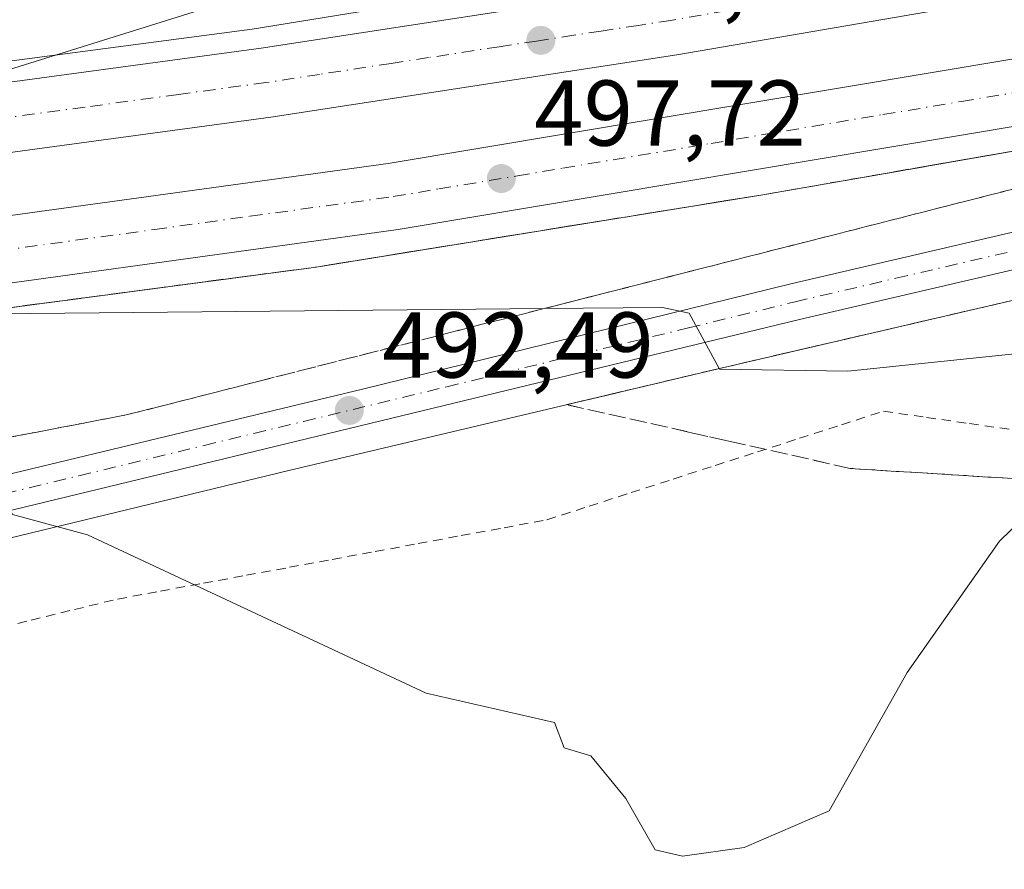
# Model space of a CAD drawing. Units: metres. Extents: x 645214 to 648681, y 4718386 to 4720772.
# Drawn here: x 647061 to 647167, y 4720360 to 4720451 of the extents above; entities that cross this region are included whole.
import ezdxf

# ---------------------------------------------------------------- set-up
doc = ezdxf.new("R2010")
doc.units = ezdxf.units.M
doc.header["$MEASUREMENT"] = 0
for name, pattern in [('DGN Style 2', [1.6480167562047852, 0.988810053722871, -0.6592067024819142]), ('DGN Style 3', [2.307223458686699, 1.648016756204785, -0.6592067024819142]), ('DGN Style 4', [2.6384748266838614, 1.318413404963828, -0.6592067024819142, 0.001648016756204785, -0.6592067024819142])]:
    doc.linetypes.add(name, pattern=pattern)
for name, color, linetype, lineweight in [('Alambrada', 7, 'DGN Style 2', 0), ('Arcén (en calzada doble)', 91, 'Continuous', 13), ('Carretera de calzada doble Cxs', 1, 'Continuous', 13), ('Carretera de calzada doble eje', 1, 'DGN Style 4', 0), ('Carretera de calzada única Cxs', 7, 'Continuous', 13), ('Carretera de calzada única eje', 7, 'DGN Style 4', 0), ('Curva de nivel normal', 30, 'Continuous', 0), ('Prado CxS', 92, 'Continuous', 0), ('Punto de cota en terreno', 7, 'Continuous', 0), ('Rótulo de punto de cota en terreno', 7, 'Continuous', 0), ('Talud superficial', 30, 'DGN Style 3', 0)]:
    doc.layers.add(name, color=color, linetype=linetype, lineweight=lineweight)
doc.styles.add('Style-Arial', font='txt')

# ---------------------------------------------------------------- blocks, each defined once
blk = doc.blocks.new('5PATER')
at = {"layer": 'Prado CxS', "linetype": 'Continuous', "lineweight": 0}
h = blk.add_hatch(color=51, dxfattribs=at)
edge = h.paths.add_edge_path()
edge.add_ellipse((0, 0), major_axis=(-0.1095731443231308, -0.1110710700762829), ratio=0.9994222409660322, start_angle=0, end_angle=360)

msp = doc.modelspace()

# ---------------------------------------------------------------- linework, layer by layer
at = {"layer": 'Alambrada', "color": 7, "linetype": 'DGN Style 2', "lineweight": 0}
msp.add_polyline3d([(647057.4351000005, 4720385.895099999, 488.9995999999956), (647062.0767000001, 4720387.026699999, 489.1803999999975), (647066.7182999998, 4720388.158299999, 489.2535999999964), (647071.3601000002, 4720389.290100001, 489.3889999999956), (647075.9691000005, 4720390.141100001, 489.562699999995), (647080.5780999997, 4720390.9921, 489.790399999998), (647085.1870999997, 4720391.8431, 490.0555000000023), (647089.7960999999, 4720392.6941, 490.3110000000015), (647094.4051000001, 4720393.545100001, 490.5829999999987), (647099.0141000003, 4720394.3961, 490.8796000000002), (647103.6231000006, 4720395.247099999, 491.179999999993), (647108.2320999998, 4720396.098099999, 491.402900000001), (647112.8410999998, 4720396.949100001, 491.6352999999945), (647117.4501, 4720397.800100001, 491.875199999995), (647121.9675000003, 4720399.2575, 492.0651000000071), (647126.4851000002, 4720400.715100001, 492.2845999999991), (647131.0025000004, 4720402.172499999, 492.4802000000054), (647135.5201000003, 4720403.630100001, 492.8199000000022), (647140.0374999996, 4720405.0875, 493.1374999999971), (647144.5551000005, 4720406.545100001, 493.4456999999966), (647149.0724999999, 4720408.002499999, 493.8518999999943), (647153.5900999998, 4720409.460100001, 494.4045000000042), (647158.2001, 4720408.792500001, 493.9663), (647162.8101000005, 4720408.1251, 493.170299999998), (647167.4200999998, 4720407.4575, 492.2284000000073)], dxfattribs=at)
at = {"layer": 'Arcén (en calzada doble)', "color": 91, "linetype": 'Continuous', "lineweight": 13}
for points in [[(647665.7701000003, 4720506.960100001, 519.5512000000017), (647629.9600999998, 4720506.790100001, 517.9710999999952), (647612.1601, 4720506.190099999, 517.1125999999931), (647584.6801000005, 4720504.210100001, 516.0939999999973), (647554.0201000003, 4720501.8201, 514.7734000000055), (647517.7500999998, 4720497.370100001, 513.4502000000066), (647471.2600999996, 4720490.380100001, 511.4158000000025), (647446.8601000002, 4720485.800100001, 510.5445000000037), (647374.7100999998, 4720471.450099999, 508.2958000000072), (647364.9700999996, 4720469.210100001, 507.9961999999941), (647338.9801000003, 4720462.440099999, 507.2263999999996), (647297.4901000002, 4720453.270099999, 505.609500000006), (647269.7701000003, 4720446.1801, 508.372000000003), (647248.0201000003, 4720440.5701, 502.8622999999934), (647204.9001000002, 4720430.0701, 499.9554000000062), (647204.4940999999, 4720429.9757, 499.9363000000012), (647135.8201000001, 4720414.0101, 495.3588000000018), (647089.7301000003, 4720403.0801, 492.372199999998), (646969.6001000004, 4720374.0001, 484.3062000000064), (646911.3400999998, 4720360.3101, 480.5970999999991)], [(646558.4501, 4720420.120100001, 476.6445999999996), (646623.0900999998, 4720418.280099999, 478.2465999999986), (646697.5601000005, 4720418.4101, 480.5083000000013), (646741.7901, 4720420.100099999, 482.1238000000012), (646794.4001000002, 4720421.940099999, 484.4477000000043), (646816.8601000002, 4720423.090100001, 484.2571000000025), (646822.9501, 4720423.4001, 480.5213999999978), (646826.4401000004, 4720423.580499999, 480.4554999999964), (646829.9001000002, 4720423.7601, 481.3475000000035), (646836.2200999996, 4720424.0801, 484.8997999999993), (646848.1901000004, 4720424.690099999, 486.5106999999989), (646891.1901000004, 4720428.450099999, 488.5550999999978), (646957.4700999996, 4720434.720100001, 491.1845999999932), (647004.3400999998, 4720439.7401, 493.1233000000066), (647085.8000999996, 4720450.470100001, 496.0739000000031), (647168.4101, 4720463.9101, 499.4631999999983), (647187.3053000001, 4720467.3069, 501.5448000000034), (647225.6501000002, 4720474.200099999, 501.8944000000047), (647254.2600999996, 4720479.800100001, 503.0534000000043), (647279.7801000001, 4720485.440099999, 504.1229000000022)], [(646543.5000999998, 4720393.7601, 476.8647000000056), (646564.1601, 4720393.0601, 477.2964000000065), (646597.9600999998, 4720392.770099999, 478.1708999999974), (646649.1201, 4720392.190099999, 479.5295000000042), (646712.8101000005, 4720393.030099999, 481.7252000000008), (646771.9901000002, 4720394.9801, 483.8858999999939), (646812.6300999997, 4720397.200099999, 485.7388000000064), (646824.4401000004, 4720397.700099999, 481.7148000000016), (646827.8497000001, 4720397.840100001, 481.5963000000047), (646837.6501000002, 4720398.2601, 486.0004000000045), (646849.3901000004, 4720398.7501, 487.3724999999977), (646917.1801000005, 4720404.450099999, 489.9928000000073), (646976.3000999996, 4720409.9901, 492.2231000000029), (647032.7001, 4720416.9801, 494.8589000000065), (647092.6801000005, 4720424.9301, 497.0908000000054), (647140.3901000004, 4720432.6601, 499.2743999999948), (647176.7701000003, 4720438.9901, 501.0788999999932), (647198.5626999997, 4720442.8577, 501.0669000000053), (647221.7901, 4720446.9801, 501.9361000000063), (647259.0500999996, 4720453.920100001, 505.5981000000029), (647292.4401000004, 4720459.9001, 504.8941999999952), (647324.0301000001, 4720466.1501, 506.2008999999962)]]:
    msp.add_polyline3d(points, dxfattribs=at)
at = {"layer": 'Carretera de calzada doble Cxs', "color": 1, "linetype": 'Continuous', "lineweight": 13}
for points in [[(646934.0900999998, 4720429.7501, 490.338699999993), (646980.2001, 4720434.530099999, 492.2559999999939), (647017.9401000004, 4720439.140100001, 493.7618999999977), (647086.7500999998, 4720448.450099999, 496.3169000000053), (647130.1601, 4720455.120100001, 498.1166999999987), (647184.3646999998, 4720464.440300001, 500.5642999999982), (647192.3602999998, 4720465.815099999, 501.710699999996), (647197.7401000002, 4720466.7401, 504.2001000000019), (647259.5201000003, 4720477.9301, 503.3099999999977), (647397.6842999998, 4720504.835700001, 509.2032999999938), (647404.0800999999, 4720505.9901, 509.4802999999956), (647428.3800999997, 4720510.7501, 510.5816999999952), (647462.7301000003, 4720517.120100001, 512.1284000000014), (647501.3701, 4720522.7601, 513.8136999999988), (647527.9401000004, 4720525.790100001, 514.866399999999), (647560.0401, 4720528.4801, 516.8812999999936), (647586.7301000003, 4720530.220100001, 517.2798000000039), (647596.6542999997, 4720530.611500001, 517.6774000000005), (647601.4993000004, 4720530.694900001, 517.8671999999933), (647610.2701000003, 4720531.0001, 518.184500000003), (647642.5201000003, 4720531.370100001, 519.3803000000044)], [(647642.3201000001, 4720523.870100001, 519.0963999999949), (647610.4401000004, 4720523.5001, 517.6929999999993), (647587.1001000004, 4720522.7301, 516.7553000000044), (647560.6001000004, 4720521.0001, 515.6747999999934), (647528.6801000005, 4720518.3301, 514.3617999999988), (647502.3400999998, 4720515.3201, 513.4023000000016), (647463.9600999998, 4720509.720100001, 511.781799999997), (647429.7500999998, 4720503.380100001, 510.3325000000041), (647310.0201000003, 4720479.9101, 505.5690000000032), (647260.8901000004, 4720470.5601, 503.5041999999958), (647199.0401, 4720459.350099999, 501.4517999999953), (647195.7732999995, 4720458.788699999, 501.1350999999996), (647187.4951, 4720457.365900001, 500.7167999999947), (647131.3701, 4720447.720100001, 498.3727000000072), (647087.8201000001, 4720441.030099999, 496.622000000003), (647018.9001000002, 4720431.700099999, 493.8405999999959), (646981.0401, 4720427.0801, 492.2997000000032), (646934.8101000005, 4720422.280099999, 490.4095999999991)], [(646942.9600999998, 4720416.630100001, 490.5769), (646995.2401000002, 4720422.2301, 492.6970000000001), (647052.8201000001, 4720429.5001, 495.1407000000036), (647100.4101, 4720436.050100001, 497.1420000000071), (647167.7901, 4720447.3301, 500.5283999999957), (647190.2002999998, 4720451.252599999, 500.7081999999937), (647198.7105, 4720452.7421, 501.042300000001), (647235.7200999996, 4720459.220100001, 504.4640000000073), (647340.3101000005, 4720479.1601, 506.7712999999931), (647373.8501000004, 4720486.050100001, 508.1594000000041), (647399.6501000002, 4720490.610099999, 509.1910000000062), (647442.0000999998, 4720498.970100001, 510.8684000000067), (647461.8601000002, 4720502.3301, 511.7180999999982), (647486.6901000004, 4720506.050100001, 512.6570000000065), (647511.6001000004, 4720509.440099999, 513.6520000000019), (647546.9401000004, 4720513.220100001, 515.1264999999985), (647573.7500999998, 4720515.4001, 516.140400000004), (647595.5601000005, 4720516.420100001, 517.1190999999963), (647642.7001, 4720516.870100001, 520.254700000005)], [(647636.7408999996, 4720509.507300001, 518.3852999999945), (647629.1505000005, 4720509.245300001, 518.078999999998), (647626.6413000004, 4720509.190099999, 517.9853000000003), (647623.2911, 4720509.2345, 517.8634000000021), (647595.7600999996, 4720509.2401, 516.6753999999928), (647574.0800999999, 4720508.2301, 515.7097999999969), (647547.6101000002, 4720506.0701, 514.6955000000017), (647512.4700999996, 4720502.3101, 513.1904999999971), (647487.7100999998, 4720498.940099999, 512.2091999999975), (647462.9901000002, 4720495.2401, 511.3513999999996), (647443.2901, 4720491.9101, 510.6227999999974), (647400.9001000002, 4720483.540100001, 509.0464999999967), (647385.7100999998, 4720480.860099999, 508.5072999999975), (647375.2001, 4720479.0001, 508.1245999999956), (647341.7001, 4720472.120100001, 506.8448999999965), (647237.0100999996, 4720452.1601, 506.0280000000057), (647201.9713000003, 4720446.029200001, 501.164300000004), (647193.1914999997, 4720444.492900001, 500.8591000000015), (647169.0000999998, 4720440.2601, 501.0043000000006), (647101.4901000002, 4720428.950099999, 497.605899999995), (647053.7600999996, 4720422.380100001, 495.5013999999938), (646996.0701000001, 4720415.100099999, 493.1741000000038), (646943.6801000005, 4720409.4901, 491.045299999998)], [(646836.3400999998, 4720421.960100001, 485.3745999999956), (646881.6901000004, 4720425.0801, 488.1036000000022), (646934.0900999998, 4720429.7501, 490.338699999993), (646980.2001, 4720434.530099999, 492.2559999999939), (647017.9401000004, 4720439.140100001, 493.7618999999977), (647086.7500999998, 4720448.450099999, 496.3169000000053), (647130.1601, 4720455.120100001, 498.1166999999987), (647184.3646999998, 4720464.440300001, 500.5642999999982)], [(647187.4951, 4720457.365900001, 500.7167999999947), (647131.3701, 4720447.720100001, 498.3727000000072), (647087.8201000001, 4720441.030099999, 496.622000000003), (647018.9001000002, 4720431.700099999, 493.8405999999959), (646981.0401, 4720427.0801, 492.2997000000032), (646934.8101000005, 4720422.280099999, 490.4095999999991), (646882.2801000001, 4720417.600099999, 488.3637000000017), (646836.7500999998, 4720414.470100001, 485.8594000000012)], [(646837.1101000002, 4720407.970100001, 486.0905000000057), (646848.1101000002, 4720408.5601, 486.9723999999987), (646891.6401000004, 4720411.8101, 488.6010999999999), (646942.9600999998, 4720416.630100001, 490.5769), (646995.2401000002, 4720422.2301, 492.6970000000001), (647052.8201000001, 4720429.5001, 495.1407000000036), (647100.4101, 4720436.050100001, 497.1420000000071), (647167.7901, 4720447.3301, 500.5283999999957), (647190.2002999998, 4720451.252499999, 500.7081999999937)], [(647193.1914999997, 4720444.492900001, 500.8591000000015), (647169.0000999998, 4720440.2601, 501.0043000000006), (647101.4901000002, 4720428.950099999, 497.605899999995), (647053.7600999996, 4720422.380100001, 495.5013999999938), (646996.0701000001, 4720415.100099999, 493.1741000000038), (646943.6801000005, 4720409.4901, 491.045299999998), (646892.2401000002, 4720404.6601, 488.9937000000064), (646848.5701000001, 4720401.4001, 487.1609000000026), (646837.5100999996, 4720400.800100001, 486.155700000003)]]:
    msp.add_polyline3d(points, dxfattribs=at)
at = {"layer": 'Carretera de calzada doble eje', "color": 1, "linetype": 'DGN Style 4', "lineweight": 0}
for points in [[(647174.1201, 4720458.870100001, 499.9799999999959), (647166.2200999996, 4720457.520099999, 499.6203999999998), (647157.2001, 4720455.970100001, 499.2810000000027), (647148.4101, 4720454.450099999, 498.9706000000006), (647139.3901000004, 4720452.9001, 498.5473999999958), (647130.7600999996, 4720451.420100001, 498.2173999999941), (647127.2600999996, 4720450.880100001, 498.0786999999983), (647123.2500999998, 4720450.270099999, 497.9373999999953), (647120.3300999999, 4720449.8201, 497.8263000000007), (647116.3300999999, 4720449.200099999, 497.6637999999948), (647112.3201000001, 4720448.590100001, 497.4909999999945), (647104.7301000003, 4720447.420100001, 497.1552999999985), (647100.7200999996, 4720446.800100001, 496.9945000000008), (647093.0301000001, 4720445.620100001, 496.7087000000029), (647087.2801000001, 4720444.7401, 496.4921999999933), (647077.8800999997, 4720443.470100001, 496.0868000000046), (647067.8601000002, 4720442.110099999, 495.6481000000058), (647048.2401000002, 4720439.460100001, 494.9618999999948)], [(646943.3201000001, 4720413.0601, 490.6646999999939), (646965.9600999998, 4720415.4801, 491.6410999999935), (646972.0800999999, 4720416.140100001, 491.8904999999941), (646995.6501000002, 4720418.6601, 492.812699999995), (647004.1601, 4720419.7401, 493.1944999999978), (647025.2301000003, 4720422.4001, 494.046199999997), (647035.2401000002, 4720423.6601, 494.4422999999952), (647049.6601, 4720425.4801, 495.0727999999945), (647053.2901, 4720425.940099999, 495.226800000004), (647075.3400999998, 4720428.970100001, 496.070000000007), (647085.6001000004, 4720430.390100001, 496.5224000000017), (647100.9501, 4720432.5001, 497.1049000000058), (647105.8300999999, 4720433.3201, 497.3362999999954), (647114.2701000003, 4720434.7301, 497.7851999999984), (647119.1501000002, 4720435.550100001, 498.0100999999996), (647135.0701000001, 4720438.210100001, 498.5253999999986), (647148.5100999996, 4720440.470100001, 499.1484999999957), (647153.5100999996, 4720441.300100001, 499.334600000002), (647161.9501, 4720442.720100001, 499.5619000000006), (647168.3901000004, 4720443.790100001, 500.748900000006)]]:
    msp.add_polyline3d(points, dxfattribs=at)
at = {"layer": 'Carretera de calzada única Cxs', "color": 7, "linetype": 'Continuous', "lineweight": 13}
for points in [[(646899.0900999998, 4720364.3301, 480.2534000000014), (646965.2200999996, 4720379.630100001, 484.1796000000032), (646998.5701000001, 4720388.0001, 486.4296000000032), (647020.2893000003, 4720393.2213, 487.8953000000038), (647027.7741, 4720394.994700001, 488.3879000000015), (647038.8822999997, 4720397.691099999, 489.1416000000027), (647097.7801000001, 4720411.850099999, 493.1162999999942), (647143.6401000004, 4720423.130100001, 496.2646999999997), (647186.8300999999, 4720433.1801, 499.1497999999993), (647197.0924000005, 4720435.677400001, 499.8687000000064), (647205.9523999998, 4720437.833500001, 500.3420999999944), (647245.1001000004, 4720447.360099999, 505.7618999999977), (647271.7100999998, 4720453.540100001, 504.4122000000062), (647324.0301000001, 4720466.1501, 506.2008999999962), (647362.2200999996, 4720475.140100001, 507.6613000000071), (647385.7100999998, 4720480.860099999, 508.5072999999975)], [(647390.3601000002, 4720477.5101, 508.7698999999994), (647358.4401000004, 4720470.040100001, 507.7692999999999), (647321.8101000005, 4720461.5801, 506.2578000000067), (647272.6201, 4720449.710100001, 506.4002999999939), (647246.0100999996, 4720443.530099999, 503.6983000000037), (647207.7123999996, 4720434.2104, 500.5149999999995), (647198.7109000003, 4720432.0198, 499.7869999999967), (647187.7401000002, 4720429.350099999, 499.2378000000026), (647144.5601000005, 4720419.300100001, 496.3650999999954), (646999.5100999996, 4720384.1801, 486.4174999999959), (646966.1401000004, 4720375.8101, 484.139599999995), (646944.2401000002, 4720370.7401, 482.6692000000039)], [(646858.9901000002, 4720349.020099999, 479.6891000000033), (646866.9501, 4720355.040100001, 479.7464999999939), (646871.1101000002, 4720357.020099999, 479.7838000000047), (646883.1101000002, 4720360.5001, 479.9201999999932), (646899.0900999998, 4720364.3301, 480.2534000000014), (646965.2200999996, 4720379.630100001, 484.1796000000032), (646998.5701000001, 4720388.0001, 486.4296000000032), (647020.2893000003, 4720393.2213, 487.8953000000038), (647027.7741, 4720394.994700001, 488.3879000000015), (647038.8822999997, 4720397.691099999, 489.1416000000027), (647097.7801000001, 4720411.850099999, 493.1162999999942), (647143.6401000004, 4720423.130100001, 496.2646999999997), (647186.8300999999, 4720433.1801, 499.1497999999993), (647197.0924000005, 4720435.677400001, 499.8687000000064)], [(647198.7109000003, 4720432.0198, 499.7869999999967), (647187.7401000002, 4720429.350099999, 499.2378000000026), (647144.5601000005, 4720419.300100001, 496.3650999999954), (646999.5100999996, 4720384.1801, 486.4174999999959), (646966.1401000004, 4720375.8101, 484.139599999995), (646944.2401000002, 4720370.7401, 482.6692000000039), (646883.8901000004, 4720355.9001, 479.8074999999953), (646875.7500999998, 4720353.970100001, 479.7623000000021), (646873.4001000002, 4720353.110099999, 479.7618999999977), (646862.1300999997, 4720346.2501, 479.6717999999965), (646860.3000999996, 4720344.5601, 479.6520000000019)]]:
    msp.add_polyline3d(points, dxfattribs=at)
at = {"layer": 'Carretera de calzada única eje', "color": 7, "linetype": 'DGN Style 4', "lineweight": 0}
msp.add_polyline3d([(646947.1101000002, 4720373.420100001, 482.9155000000028), (646958.0601000005, 4720375.960100001, 483.6635999999999), (646965.6801000005, 4720377.720100001, 484.1410999999935), (646982.3601000002, 4720381.9001, 485.2578999999969), (646999.0401, 4720386.090100001, 486.4106000000029), (647013.1700999998, 4720389.4901, 487.3926000000066), (647027.8101000005, 4720393.030099999, 488.3288999999932), (647032.6278999997, 4720394.048699999, 488.6894999999931), (647041.9301000005, 4720396.4301, 489.2994000000036), (647056.5301000001, 4720399.960100001, 490.2853999999934), (647067.2001, 4720402.530099999, 490.9729999999981), (647080.6300999997, 4720405.780099999, 491.9158000000025), (647085.9700999996, 4720407.0601, 492.2314000000042), (647091.3101000005, 4720408.350099999, 492.601999999999), (647106.6801000005, 4720412.0701, 493.6070999999939), (647112.4200999998, 4720413.4801, 494.0341000000044), (647118.1501000002, 4720414.890100001, 494.4260999999969), (647132.6300999997, 4720418.390100001, 495.4087), (647144.1001000004, 4720421.210100001, 496.2210999999952), (647154.9001000002, 4720423.7301, 496.9296999999933), (647170.2600999996, 4720427.300100001, 497.8752999999998)], dxfattribs=at)
at = {"layer": 'Curva de nivel normal', "color": 30, "linetype": 'Continuous', "lineweight": 0, "flags": 128}
for points, elevation in [([(647052.2599999999, 4720443.800100001), (647101.4900000002, 4720459.190099999)], 495), ([(647188, 4720417.7401), (647149.7599999999, 4720413.7601), (647135.9600000001, 4720413.960100001), (647135.9201999997, 4720414.033399999), (647132.7000000002, 4720419.970100001), (647129.8600000005, 4720420.600099999), (647117.1569999997, 4720420.4805), (647054.6496000001, 4720419.8917)], 495), ([(647170.7699999996, 4720400.110099999), (647166.0099999999, 4720395.520099999), (647156.1299999999, 4720381.4101), (647147.75, 4720366.5601), (647138.5999999996, 4720362.600099999), (647132, 4720361.6801), (647129.0499999998, 4720362.360099999), (647125.9199999999, 4720367.870100001), (647122.1500000004, 4720372.450099999), (647119.2999999998, 4720373.300100001), (647118.2400000002, 4720376.020099999), (647104.4900000002, 4720379.170100001), (647068.1399999997, 4720396.170100001), (647060.0700000003, 4720398.380100001), (647058.1900000004, 4720402.190099999), (647052, 4720403.0001), (647044.7790999999, 4720403.805500001), (647025.9100000003, 4720405.9101), (646933.2699999996, 4720405.270099999)], 490)]:
    msp.add_lwpolyline(points, dxfattribs=dict(at, elevation=elevation))
at = {"layer": 'Talud superficial', "color": 30, "linetype": 'DGN Style 3', "lineweight": 0}
for points in [[(647054.6496000001, 4720419.8917, 495.5417000000016), (647074.2199999997, 4720422.4801, 496.7424000000028), (647078.8399999999, 4720423.100099999, 496.9186999999947), (647092.6799999997, 4720424.9301, 497.0908000000054), (647097.4500000002, 4720425.700099999, 497.2402000000002), (647102.2199999997, 4720426.4801, 497.6000000000058), (647111.7599999999, 4720428.020099999, 498.281799999997), (647116.5300000003, 4720428.800100001, 498.2958000000072), (647121.3099999997, 4720429.5701, 498.3445000000065), (647130.8499999996, 4720431.110099999, 498.7354999999953), (647135.6200000001, 4720431.890100001, 499.0469000000012), (647140.3899999997, 4720432.6601, 499.2743999999948), (647158.5800000001, 4720435.8201, 499.5225000000065), (647163.1299999999, 4720436.620100001, 500.0872999999993), (647167.6699999999, 4720437.4101, 500.2595000000001)], [(647167.6699999999, 4720437.4101, 499.7007000000012), (647163.1299999999, 4720436.620100001, 499.3585000000021), (647158.5800000001, 4720435.8201, 499.1895999999979), (647140.3899999997, 4720432.6601, 498.6098999999958), (647135.6200000001, 4720431.890100001, 498.3230999999942), (647130.8499999996, 4720431.110099999, 498.118100000007), (647121.3099999997, 4720429.5701, 497.706600000005), (647116.5300000003, 4720428.800100001, 497.5877999999939), (647111.7599999999, 4720428.020099999, 497.4150999999983), (647102.2199999997, 4720426.4801, 496.9652999999962), (647097.4500000002, 4720425.700099999, 496.732999999993), (647092.6799999997, 4720424.9301, 496.5178000000015), (647078.8399999999, 4720423.100099999, 496.0690999999933), (647074.2199999997, 4720422.4801, 495.8880999999965), (647054.6496000001, 4720419.8917, 494.9934000000067)], [(647172.2100000001, 4720434.5001, 500.069399999993), (647162.6900000004, 4720432.0801, 499.0705000000017), (647157.9400000004, 4720430.870100001, 498.405700000003), (647153.1799999997, 4720429.6601, 497.922900000005), (647148.4199999999, 4720428.440099999, 497.4726999999984), (647138.9000000004, 4720426.020099999, 497.0451999999932), (647134.1500000004, 4720424.8101, 496.7482000000019), (647129.3899999997, 4720423.600099999, 496.1912000000011), (647124.6299999999, 4720422.380100001, 495.5832999999984), (647117.1569999997, 4720420.4805, 495.2192000000068), (647115.1100000005, 4720419.960100001, 495.1114999999991), (647110.3600000005, 4720418.7501, 494.684699999998), (647105.5999999996, 4720417.530099999, 494.0246000000043), (647086.5599999997, 4720412.690099999, 492.6150999999954), (647081.8099999997, 4720411.470100001, 492.2921000000061), (647072.29, 4720409.050100001, 491.6027999999933), (647067.5, 4720408.140100001, 491.2829000000056), (647062.7100000001, 4720407.220100001, 490.9263999999966), (647053.1200000001, 4720405.4001, 490.366200000004)], [(647053.1200000001, 4720405.4001, 490.3594000000012), (647062.7100000001, 4720407.220100001, 490.8317999999999), (647067.5, 4720408.140100001, 491.1827999999951), (647072.29, 4720409.050100001, 491.5752999999968), (647081.8099999997, 4720411.470100001, 492.2739000000002), (647086.5599999997, 4720412.690099999, 492.5748000000021), (647105.5999999996, 4720417.530099999, 494.0782000000036), (647110.3600000005, 4720418.7501, 494.7358999999997), (647115.1100000005, 4720419.960100001, 495.2707999999984), (647117.1569999997, 4720420.4805, 495.4262000000017), (647124.6299999999, 4720422.380100001, 495.7630999999965), (647129.3899999997, 4720423.600099999, 496.3019000000059), (647134.1500000004, 4720424.8101, 496.8058000000019), (647138.9000000004, 4720426.020099999, 497.2013000000007), (647148.4199999999, 4720428.440099999, 497.7351000000053), (647153.1799999997, 4720429.6601, 498.053700000004), (647157.9400000004, 4720430.870100001, 498.4619999999995), (647162.6900000004, 4720432.0801, 498.520399999994), (647172.2100000001, 4720434.5001, 499.334799999997)], [(647174.3400999998, 4720401.807800001, 489.8323999999994), (647164.7800000003, 4720402.390100001, 492.3960999999982), (647159.8600000005, 4720402.700099999, 494.1741999999941), (647154.9299999997, 4720403.0001, 495.5391999999993), (647150.0099999999, 4720403.3101, 494.7390000000014), (647136.9699999997, 4720406.2501, 493.251099999994), (647132.6299999999, 4720407.220100001, 493.4994000000006), (647119.5899999999, 4720410.1601, 494.1402999999991), (647123.6500000004, 4720411.120100001, 494.4492000000028), (647127.7100000001, 4720412.090100001, 494.8703999999998), (647131.7599999999, 4720413.050100001, 495.1643999999943), (647135.8200000003, 4720414.0101, 495.3588000000018), (647135.9201999997, 4720414.033399999, 495.3641000000061), (647168.0599999997, 4720421.5001, 497.7409000000043)], [(647168.0599999997, 4720421.5001, 497.3292999999976), (647135.9201999997, 4720414.033399999, 495.2204999999958), (647135.8200000003, 4720414.0101, 495.2140999999974), (647131.7599999999, 4720413.050100001, 494.9587999999931), (647127.7100000001, 4720412.090100001, 494.6781999999948), (647123.6500000004, 4720411.120100001, 494.3867000000028), (647119.5899999999, 4720410.1601, 494.1352999999945)], [(647119.5899999999, 4720410.1601, 494.1352999999945), (647132.6299999999, 4720407.220100001, 493.8028000000049), (647136.9699999997, 4720406.2501, 493.491399999999), (647150.0099999999, 4720403.3101, 493.1938999999985), (647154.9299999997, 4720403.0001, 493.1923999999999), (647159.8600000005, 4720402.700099999, 492.8962999999931), (647164.7800000003, 4720402.390100001, 492.2014000000054), (647174.3400999998, 4720401.807800001, 490.1965999999957)]]:
    msp.add_polyline3d(points, dxfattribs=at)

# ---------------------------------------------------------------- block references
at = {"layer": 'Punto de cota en terreno', "color": 7, "linetype": 'Continuous', "lineweight": 0, "xscale": 10, "yscale": 10, "zscale": 10}
for p in [(647116.79, 4720449.27, 497.4799999999959), (647112.5499999998, 4720434.439999999, 497.7200000000012), (647096.2300000006, 4720409.539999999, 492.4900000000052)]:
    msp.add_blockref('5PATER', p, dxfattribs=at)

# ---------------------------------------------------------------- texts
at = {"layer": 'Rótulo de punto de cota en terreno', "color": 7, "linetype": 'Continuous', "lineweight": 0, "style": 'Style-Arial'}
for s, p in [('497,48', (647120.3178000003, 4720452.797800001)), ('497,72', (647116.0778000001, 4720437.967800001)), ('492,49', (647099.7577999998, 4720413.0678))]:
    msp.add_text(s, height=7.000000000000002, dxfattribs=at).set_placement(p)

doc.saveas('drawing.dxf')
